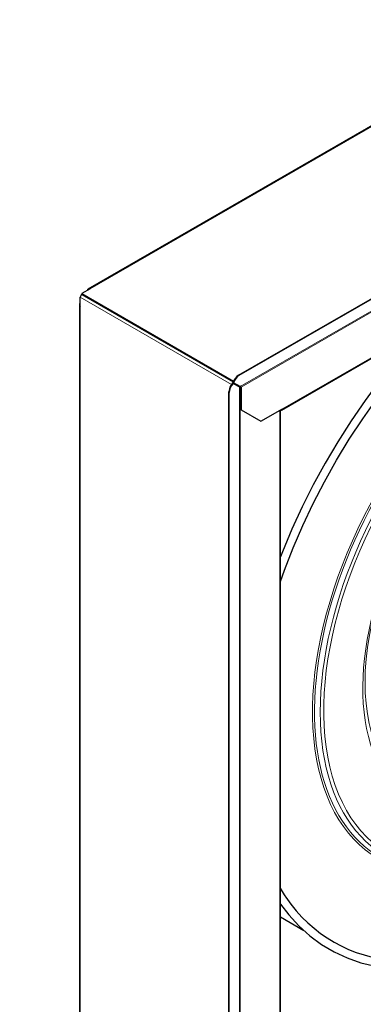
# Model space of a CAD drawing. Units: millimetres. Extents: x -2100 to 2100, y -1485 to 1485.
# Drawn here: x -1793 to -1590, y -1101 to -520 of the extents above; entities that cross this region are included whole.
import ezdxf

# ---------------------------------------------------------------- set-up
doc = ezdxf.new("R2010")
doc.units = ezdxf.units.MM
for name, color, linetype, lineweight in [('Liniewidoków', 7, 'Continuous', 0), ('Tekst', 174, 'Continuous', 0), ('Wymiary', 7, 'Continuous', 0)]:
    doc.layers.add(name, color=color, linetype=linetype, lineweight=lineweight)
doc.styles.add('Tekstzliniąodniesienia', font='isocp', dxfattribs={"bigfont": 'bigfont.shx'})

# ---------------------------------------------------------------- blocks, each defined once
blk = doc.blocks.new('G.P.L')
at = {"layer": 'Liniewidoków', "color": 7, "linetype": 'Continuous', "lineweight": 30}
for p, q in [((29551.3, 18168.1), (24389.4, 15187.9)), ((29560.2, 18172.2), (24398.4, 15191.9)), ((25455.3, 14578.8), (30991.4, 17775.1)), ((25460.3, 14578.9), (30996.5, 17775.2)), ((25762.1, 14332.2), (30740.1, 17206.3)), ((24335.6, 15068.7), (24335.6, 15130.7)), ((24406.4, 15191.1), (24347, 15156.9)), ((24347, 15156.9), (24347, 15150.3)), ((24347, 15156.9), (25419.9, 14537.4)), ((24347, 15150.3), (25417.7, 14532.1)), ((24395, 15184.6), (24389.4, 15187.9)), ((24389.4, 15181.3), (24389.4, 15187.9)), ((24330, 15085), (24335.6, 15088.3)), ((24330, 15085), (24335.6, 15081.7)), ((24330, 15085), (24330, 7899.8)), ((24331, 15075.2), (24331, 7890)), ((25412.7, 14524.8), (25416.1, 14520.6)), ((25419.9, 14523.9), (25414.9, 14523.9)), ((25414.9, 14523.9), (25462.1, 14498)), ((25416.1, 14520.6), (25462.5, 14495.3)), ((25467.1, 14498), (25419.9, 14523.9)), ((25390, 6846.4), (25390, 14456.2)), ((25462.5, 14495.3), (25459.1, 14499.5)), ((25462.2, 14497.9), (25467.2, 14498)), ((25467, 14497.1), (25467, 14337.1)), ((25471.5, 14500.4), (25467.2, 14498)), ((25472.7, 14493.9), (25472.7, 14333.8)), ((25467, 14337.1), (25472.7, 14333.8)), ((25472.7, 14333.8), (25614.1, 14252.2)), ((25614.1, 14252.2), (25765.4, 14339.5)), ((25747, 14322.4), (25747, 14328.9)), ((25751.7, 7352.8), (25751.7, 14328.9)), ((25751.7, 10743.4), (25918, 10647.4))]:
    blk.add_line(p, q, dxfattribs=at)
at = {"layer": 'Liniewidoków', "color": 7, "linetype": 'Continuous', "lineweight": 15}
for p, q in [((24406.4, 15191.1), (29568.2, 18171.4)), ((25467.1, 14498), (31028.6, 17709)), ((31036.2, 17706), (25472.7, 14493.9)), ((30743.4, 17213.6), (25765.4, 14339.5)), ((24335.6, 15130.7), (25405.5, 14513.1)), ((24347, 15150.3), (25417.7, 14532.1)), ((24335.6, 7883.5), (24335.6, 15068.7)), ((25455.3, 14578.8), (25460.3, 14578.9)), ((25386.6, 14460.4), (25390, 14456.2)), ((25462.5, 6846.3), (25462.5, 14495.3)), ((25467, 14497.1), (25467, 14337.1)), ((25467, 14337.1), (25467, 7008.2)), ((25747, 14322.4), (25747, 7346.2))]:
    blk.add_line(p, q, dxfattribs=at)
at = {"layer": 'Liniewidoków', "color": 7, "linetype": 'Continuous', "lineweight": 30}
for points in [[(25750.9, 13118.7), (25780, 13199.3), (25841.9, 13357.5), (25910, 13514.9), (25983.9, 13670.8), (26063.5, 13824.8), (26148.5, 13976.4), (26238.6, 14124.9), (26333.4, 14269.8), (26432.6, 14410.7), (26535.9, 14547.1), (26642.9, 14678.4), (26753.3, 14804.3), (26866.6, 14924.2), (26979.6, 15035.2)], [(26778.8, 14919.4), (26671, 14802), (26560.5, 14672.9), (26453.5, 14538.4), (26350.5, 14399), (26251.7, 14255.3), (26157.5, 14107.7), (26068.3, 13956.7), (25984.2, 13802.8), (25905.6, 13646.5), (25832.8, 13488.5), (25766, 13329.2), (25751.1, 13291.6)], [(25412.7, 14524.9), (25393.5, 14493.5), (25386.6, 14460.4)], [(25459.1, 14499.5), (25412.8, 14524.8)], [(25386.6, 6850.6), (25386.6, 14460.4)], [(25752.9, 10833.7), (25811.3, 10757.3), (25882.7, 10679.2), (25959.9, 10609.6), (26042.7, 10548.6), (26130.8, 10496.4), (26223.8, 10453.2), (26321.4, 10419.1), (26423.4, 10394.3), (26529.5, 10378.7), (26639.1, 10372.5), (26752.1, 10375.7), (26868.1, 10388.4), (26986.5, 10410.4), (27107, 10441.7), (27229.2, 10482.1), (27352.7, 10531.7), (27476.9, 10590.1), (27601.5, 10657.2), (27726.1, 10732.7), (27850.2, 10816.3), (27973.4, 10907.8), (28095.2, 11006.9), (28112, 11021.2)], [(25795.8, 10876.6), (25780.8, 10898.8), (25750.9, 10946.7)]]:
    blk.add_lwpolyline(points, dxfattribs=at)
at = {"layer": 'Liniewidoków', "color": 7, "linetype": 'Continuous', "lineweight": 15}
for centre, major_axis, start_param, end_param in [((27585.6, 13119.8), (1136.5, 1968.5), 6.195919, 10.208303), ((27589.8, 13117.4), (1129.4, 1956.2), 6.195919, 9.526034), ((27617.3, 13101.6), (1102.8, 1910), 6.195919, 10.348531), ((27610, 13105.7), (1115.1, 1931.5), 6.195919, 9.862618), ((27617.3, 13101.6), (907.2, 1571.4), 6.195919, 10.299259), ((27585.6, 13119.8), (873.5, 1512.9), 2.078599, 3.849049)]:
    blk.add_ellipse(centre, major_axis=major_axis, ratio=0.57735, start_param=start_param, end_param=end_param, dxfattribs=at)
at = {"layer": 'Liniewidoków', "color": 7, "linetype": 'Continuous', "lineweight": 30}
for centre, major_axis, ratio, start_param, end_param in [((24347, 15137.3), (-8, -13.9), 0.57735, 3.926991, 5.497787), ((24406.4, 15178.1), (8, -13.9), 0.57735, 3.141593, 3.926991), ((24406.4, 15178.1), (8, -13.9), 0.57735, 2.356194, 3.141593), ((24347, 15075.2), (16, 0), 0.57735, 2.356194, 3.141593), ((24347, 15075.2), (16, 0), 0.57735, 3.141593, 3.926991), ((25487.4, 14487.5), (-1.1, 100), 0.776534, 0.412004, 1.190401), ((25492.4, 14487.6), (1.1, -100), 0.776534, 3.553597, 4.331993), ((25480.6, 14480.6), (-77.8, -62.8), 0.739997, 4.965158, 5.744479), ((25455.7, 14503.7), (8, 0), 0.57735, 5.148721, 5.174884), ((25457.1, 14497.9), (9.25, -3.76), 0.220724, 1.075987, 1.086721), ((25455.7, 14503.7), (16, 0), 0.57735, 5.148721, 5.497787), ((25461.4, 14500.4), (-4, 6.93), 0.57735, 3.926991, 4.053361), ((25457.1, 14497.9), (18.5, -7.5), 0.220724, 1.081354, 1.086721), ((25461.4, 14500.4), (-8, 13.9), 0.57735, 3.926991, 4.392863), ((25735.7, 14328.9), (-16, 0), 0.57735, 2.356194, 3.141593), ((25735.7, 14328.9), (-16, 0), 0.57735, 3.141593, 3.403392), ((25754.1, 14346.1), (-8, 13.9), 0.57735, 2.356194, 3.141593), ((25754.1, 14346.1), (-8, 13.9), 0.57735, 3.141593, 3.926991), ((27596.1, 13113.7), (1470.2, 2546.5), 0.57735, 2.874027, 3.416381)]:
    blk.add_ellipse(centre, major_axis=major_axis, ratio=ratio, start_param=start_param, end_param=end_param, dxfattribs=at)
blk = doc.blocks.new('*X23')
at = {"layer": 'Tekst', "color": 7, "linetype": 'Continuous', "lineweight": 15}
for p, q in [((-1455.14, -434.34), (-1780.99, -434.34)), ((-1382.75, -606.13), (-1455.14, -434.34))]:
    blk.add_line(p, q, dxfattribs=at)
blk = doc.blocks.new('*X22')
at = {"layer": 'Tekst'}
blk.add_hatch(color=7, dxfattribs=at).paths.add_polyline_path([(-1371.1, -633.77), (-1387.36, -608.07), (-1378.15, -604.19)], flags=0)
at = {"layer": 'Tekst', "color": 7, "linetype": 'Continuous', "lineweight": 15}
blk.add_blockref('*X23', (0, 0), dxfattribs=at)
at = {"layer": 'Tekst', "color": 7, "insert": (-1794.23, -373.29), "char_height": 20.6428, "width": 278.0275, "attachment_point": 4, "style": 'Tekstzliniąodniesienia'}
blk.add_mtext('{\\H1.44578x;Tarcza 600}', dxfattribs=at)

msp = doc.modelspace()

# ---------------------------------------------------------------- block references
at = {"layer": 'Tekst'}
msp.add_blockref('*X22', (0, 0), dxfattribs=at)
at = {"layer": 'Wymiary', "xscale": 0.08333333333333333, "yscale": 0.08333333333333333, "zscale": 0.08333333333333333}
msp.add_blockref('G.P.L', (-3785.23257, -1944.229878), dxfattribs=at)

doc.saveas('drawing.dxf')
